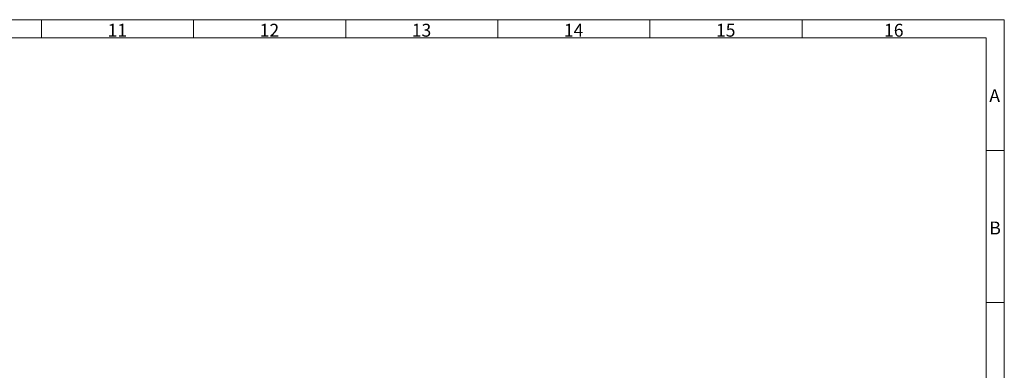
# Model space of a CAD drawing. Units: millimetres. Extents: x 4 to 837, y 4 to 590.
# Drawn here: x 513 to 837, y 475 to 590 of the extents above; entities that cross this region are included whole.
import ezdxf

# ---------------------------------------------------------------- set-up
doc = ezdxf.new("R2010")
doc.units = ezdxf.units.MM
doc.layers.add('SHEET_FORMAT_LINES', color=8, linetype='Continuous')
doc.styles.add('SLDTEXTSTYLE0', font='TXT', dxfattribs={"width": 0.75})

msp = doc.modelspace()

# ---------------------------------------------------------------- linework, layer by layer
at = {"layer": 'SHEET_FORMAT_LINES', "color": 7, "linetype": 'Continuous', "lineweight": 18}
for p, q in [((4, 590), (837, 590)), ((520.5, 584), (520.5, 590)), ((570.5, 584), (570.5, 590)), ((620.5, 584), (620.5, 590)), ((670.5, 584), (670.5, 590)), ((720.5, 584), (720.5, 590)), ((770.5, 584), (770.5, 590)), ((837, 590), (837, 4)), ((10, 584), (831, 584)), ((831, 584), (831, 10)), ((831, 547), (837, 547)), ((831, 497), (837, 497))]:
    msp.add_line(p, q, dxfattribs=at)

# ---------------------------------------------------------------- texts
at = {"layer": 'SHEET_FORMAT_LINES', "attachment_point": 2, "style": 'SLDTEXTSTYLE0'}
for s, insert, char_height in [('11', (545.41474528, 588.65260906), 4.233333333), ('12', (595.41474528, 588.65260906), 4.233333333), ('13', (645.41474528, 588.65260906), 4.233333333), ('14', (695.41474528, 588.65260906), 4.233333333), ('15', (745.41474528, 588.65260906), 4.233333333), ('16', (800.66474528, 588.65260906), 4.233333333), ('A', (833.82900069, 567.15260906), 4.23333333), ('B', (833.96864192, 523.65260906), 4.23333333)]:
    msp.add_mtext(s, dxfattribs=dict(at, insert=insert, char_height=char_height))

doc.saveas('drawing.dxf')
